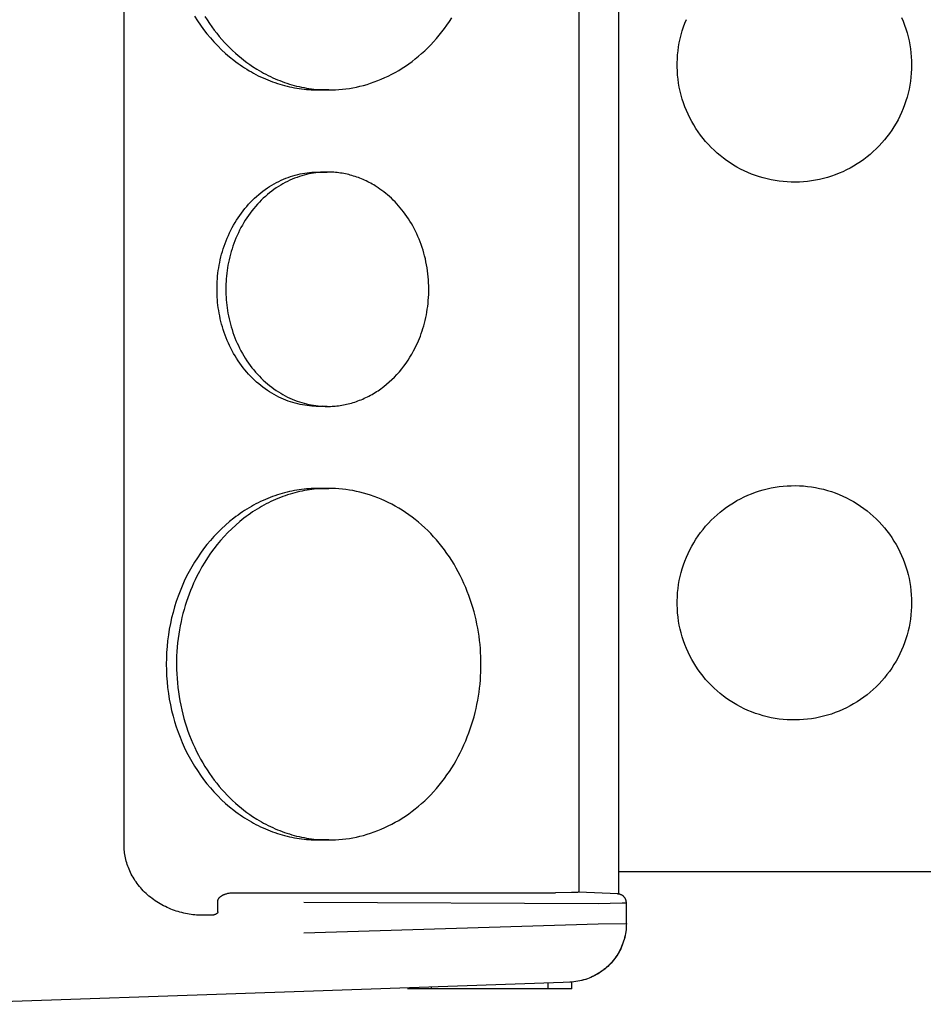
# Model space of a CAD drawing. Units: millimetres. Extents: x -1348 to 2293, y 2804 to 7915.
# Drawn here: x 1542 to 1619, y 5621 to 5705 of the extents above; entities that cross this region are included whole.
import ezdxf

# ---------------------------------------------------------------- set-up
doc = ezdxf.new("R2010")
doc.units = ezdxf.units.MM
doc.header["$LTSCALE"] = 100
doc.layers.add('Make2D$Visible$Curves$0', color=7, linetype='Continuous', true_color=0xe6e6e6)

msp = doc.modelspace()

# ---------------------------------------------------------------- linework, layer by layer
at = {"layer": 'Make2D$Visible$Curves$0', "color": 254, "true_color": 0xd6d6d6}
for points in [[(1590.015, 5733.9), (1590.015, 5630.987)], [(1551.214, 5635.014), (1551.214, 5729.874)], [(1557.212, 5705.747), (1557.459, 5705.359), (1557.719, 5704.978), (1557.99, 5704.605), (1558.274, 5704.241), (1558.569, 5703.885), (1558.876, 5703.54), (1559.193, 5703.205), (1559.521, 5702.881), (1559.859, 5702.57), (1560.206, 5702.27), (1560.563, 5701.984), (1560.745, 5701.846), (1560.928, 5701.712), (1561.114, 5701.581), (1561.301, 5701.453), (1561.491, 5701.329), (1561.682, 5701.209), (1561.874, 5701.093), (1562.069, 5700.98), (1562.264, 5700.872), (1562.462, 5700.767), (1562.66, 5700.666), (1562.86, 5700.569), (1563.061, 5700.476), (1563.263, 5700.387), (1563.466, 5700.302), (1563.669, 5700.221), (1563.874, 5700.144), (1564.079, 5700.071), (1564.285, 5700.002), (1564.492, 5699.937), (1564.698, 5699.876), (1564.906, 5699.82), (1565.113, 5699.767), (1565.321, 5699.718), (1565.529, 5699.674), (1565.736, 5699.633), (1565.944, 5699.597), (1566.152, 5699.564), (1566.359, 5699.536), (1566.566, 5699.511), (1566.772, 5699.49), (1566.979, 5699.473), (1567.184, 5699.46), (1567.389, 5699.451), (1567.593, 5699.445), (1567.796, 5699.444)], [(1558.101, 5705.724), (1558.293, 5705.421), (1558.49, 5705.126), (1558.693, 5704.838), (1558.901, 5704.557), (1559.114, 5704.284), (1559.331, 5704.018), (1559.552, 5703.761), (1559.777, 5703.511), (1560.005, 5703.269), (1560.237, 5703.035), (1560.472, 5702.809), (1560.709, 5702.591), (1560.949, 5702.381), (1561.191, 5702.18), (1561.435, 5701.986), (1561.68, 5701.8), (1561.927, 5701.623), (1562.175, 5701.453)], [(1568.671, 5699.444), (1568.959, 5699.447), (1569.25, 5699.458), (1569.543, 5699.477), (1569.838, 5699.504), (1570.135, 5699.539), (1570.433, 5699.582), (1570.733, 5699.634), (1571.034, 5699.694), (1571.336, 5699.763), (1571.639, 5699.84), (1571.942, 5699.927), (1572.245, 5700.023), (1572.548, 5700.127), (1572.85, 5700.241), (1573.152, 5700.364), (1573.452, 5700.497), (1573.751, 5700.638), (1574.049, 5700.789), (1574.344, 5700.95), (1574.637, 5701.119), (1574.927, 5701.298), (1575.215, 5701.486), (1575.499, 5701.683), (1575.779, 5701.889), (1576.056, 5702.103), (1576.328, 5702.326), (1576.596, 5702.558), (1576.858, 5702.798), (1577.116, 5703.046), (1577.369, 5703.302), (1577.615, 5703.566), (1577.856, 5703.837), (1578.091, 5704.115), (1578.319, 5704.4), (1578.541, 5704.691), (1578.756, 5704.989), (1578.964, 5705.293), (1579.164, 5705.602)], [(1562.175, 5701.453), (1562.543, 5701.217), (1562.73, 5701.104), (1562.919, 5700.994), (1563.11, 5700.887), (1563.303, 5700.784), (1563.497, 5700.685), (1563.693, 5700.589), (1563.89, 5700.496), (1564.089, 5700.407), (1564.289, 5700.322), (1564.491, 5700.241), (1564.693, 5700.164), (1564.897, 5700.09), (1565.102, 5700.02), (1565.308, 5699.955), (1565.515, 5699.893), (1565.723, 5699.835), (1565.932, 5699.781), (1566.141, 5699.731), (1566.351, 5699.685), (1566.561, 5699.643), (1566.771, 5699.605), (1566.982, 5699.571), (1567.193, 5699.541), (1567.405, 5699.515), (1567.616, 5699.493), (1567.827, 5699.475), (1568.039, 5699.461), (1568.25, 5699.451), (1568.46, 5699.445), (1568.671, 5699.444)], [(1567.796, 5699.444), (1568.015, 5699.446), (1568.234, 5699.452)], [(1568.671, 5699.444), (1567.796, 5699.444)], [(1559.136, 5682.444), (1559.138, 5682.665), (1559.145, 5682.889), (1559.156, 5683.115), (1559.171, 5683.342), (1559.191, 5683.571), (1559.216, 5683.8), (1559.246, 5684.031), (1559.281, 5684.263), (1559.321, 5684.496), (1559.365, 5684.729), (1559.415, 5684.962), (1559.471, 5685.195), (1559.531, 5685.428), (1559.597, 5685.661), (1559.668, 5685.893), (1559.744, 5686.124), (1559.826, 5686.355), (1559.913, 5686.584), (1560.006, 5686.811), (1560.104, 5687.036), (1560.207, 5687.26), (1560.315, 5687.481), (1560.429, 5687.7), (1560.548, 5687.916), (1560.672, 5688.128), (1560.801, 5688.338), (1560.934, 5688.544), (1561.073, 5688.746), (1561.216, 5688.945), (1561.364, 5689.139), (1561.516, 5689.329), (1561.673, 5689.515), (1561.833, 5689.695), (1561.998, 5689.871), (1562.166, 5690.042), (1562.338, 5690.207), (1562.513, 5690.367), (1562.692, 5690.522), (1562.873, 5690.67), (1563.057, 5690.813), (1563.244, 5690.951), (1563.434, 5691.082), (1563.625, 5691.207), (1563.819, 5691.326), (1564.014, 5691.439), (1564.211, 5691.546), (1564.409, 5691.647), (1564.609, 5691.741), (1564.809, 5691.83), (1565.01, 5691.912), (1565.212, 5691.988), (1565.414, 5692.058), (1565.616, 5692.121), (1565.818, 5692.179), (1566.019, 5692.231), (1566.221, 5692.277), (1566.421, 5692.317), (1566.621, 5692.351), (1566.82, 5692.38), (1567.018, 5692.403), (1567.215, 5692.421), (1567.41, 5692.434), (1567.604, 5692.441), (1567.796, 5692.444)], [(1568.547, 5692.444), (1568.355, 5692.441), (1568.161, 5692.434), (1567.965, 5692.421), (1567.769, 5692.403), (1567.571, 5692.38), (1567.372, 5692.351), (1567.172, 5692.317), (1566.971, 5692.277), (1566.77, 5692.231), (1566.568, 5692.179), (1566.366, 5692.121), (1566.164, 5692.058), (1565.962, 5691.988), (1565.76, 5691.912), (1565.559, 5691.83), (1565.359, 5691.741), (1565.16, 5691.647), (1564.961, 5691.546), (1564.765, 5691.439), (1564.569, 5691.326), (1564.376, 5691.207), (1564.184, 5691.082), (1563.995, 5690.951), (1563.808, 5690.813), (1563.624, 5690.67), (1563.442, 5690.522), (1563.264, 5690.367), (1563.088, 5690.207), (1562.916, 5690.042), (1562.748, 5689.871), (1562.584, 5689.695), (1562.423, 5689.515), (1562.267, 5689.329), (1562.114, 5689.139), (1561.967, 5688.945), (1561.823, 5688.746), (1561.685, 5688.544), (1561.551, 5688.338), (1561.422, 5688.128), (1561.298, 5687.916), (1561.179, 5687.7), (1561.066, 5687.481), (1560.957, 5687.26), (1560.854, 5687.036), (1560.756, 5686.811), (1560.664, 5686.584), (1560.576, 5686.355), (1560.495, 5686.124), (1560.418, 5685.893), (1560.347, 5685.661), (1560.281, 5685.428), (1560.221, 5685.195), (1560.166, 5684.962), (1560.116, 5684.729), (1560.071, 5684.496), (1560.031, 5684.263), (1559.996, 5684.031), (1559.967, 5683.8), (1559.942, 5683.571), (1559.922, 5683.342), (1559.906, 5683.115), (1559.895, 5682.889), (1559.889, 5682.665), (1559.887, 5682.444)], [(1567.796, 5692.444), (1568.547, 5692.444)], [(1567.796, 5692.444), (1567.984, 5692.441), (1568.172, 5692.434)], [(1572.877, 5691.104), (1572.632, 5691.261), (1572.507, 5691.337), (1572.381, 5691.41), (1572.254, 5691.481), (1572.125, 5691.55), (1571.996, 5691.616), (1571.865, 5691.68), (1571.734, 5691.742), (1571.601, 5691.801), (1571.468, 5691.858), (1571.333, 5691.912), (1571.198, 5691.963), (1571.062, 5692.012), (1570.926, 5692.059), (1570.788, 5692.103), (1570.65, 5692.144), (1570.512, 5692.183), (1570.373, 5692.219), (1570.233, 5692.252), (1570.094, 5692.283), (1569.953, 5692.311), (1569.813, 5692.336), (1569.672, 5692.359), (1569.532, 5692.379), (1569.391, 5692.396), (1569.25, 5692.411), (1569.109, 5692.422), (1568.968, 5692.432), (1568.828, 5692.438), (1568.687, 5692.442), (1568.547, 5692.444)], [(1576.047, 5677.444), (1576.141, 5677.637), (1576.232, 5677.835), (1576.321, 5678.036), (1576.406, 5678.242), (1576.487, 5678.451), (1576.565, 5678.665), (1576.639, 5678.882), (1576.71, 5679.103), (1576.776, 5679.327), (1576.838, 5679.555), (1576.896, 5679.786), (1576.949, 5680.019), (1576.997, 5680.256), (1577.041, 5680.496), (1577.08, 5680.738), (1577.114, 5680.982), (1577.143, 5681.229), (1577.167, 5681.478), (1577.185, 5681.728), (1577.198, 5681.98), (1577.205, 5682.233), (1577.207, 5682.487), (1577.203, 5682.742), (1577.194, 5682.998), (1577.179, 5683.253), (1577.158, 5683.509), (1577.131, 5683.765), (1577.099, 5684.02), (1577.061, 5684.275), (1577.017, 5684.528), (1576.967, 5684.781), (1576.912, 5685.032), (1576.851, 5685.281), (1576.785, 5685.528), (1576.713, 5685.773), (1576.636, 5686.015), (1576.553, 5686.255), (1576.466, 5686.492), (1576.373, 5686.726), (1576.275, 5686.956), (1576.173, 5687.183), (1576.066, 5687.406), (1575.954, 5687.625), (1575.838, 5687.84), (1575.718, 5688.05), (1575.594, 5688.257), (1575.465, 5688.458), (1575.334, 5688.655), (1575.198, 5688.847), (1575.06, 5689.035), (1574.918, 5689.217), (1574.774, 5689.394), (1574.626, 5689.566), (1574.476, 5689.732), (1574.324, 5689.893), (1574.169, 5690.049), (1574.013, 5690.2), (1573.855, 5690.345), (1573.695, 5690.485), (1573.533, 5690.619), (1573.371, 5690.749), (1573.207, 5690.872), (1573.042, 5690.991), (1572.877, 5691.104)], [(1567.796, 5672.444), (1567.604, 5672.446), (1567.41, 5672.453), (1567.215, 5672.466), (1567.018, 5672.484), (1566.82, 5672.507), (1566.621, 5672.536), (1566.421, 5672.57), (1566.221, 5672.61), (1566.019, 5672.656), (1565.818, 5672.708), (1565.616, 5672.766), (1565.414, 5672.83), (1565.212, 5672.899), (1565.01, 5672.975), (1564.809, 5673.057), (1564.609, 5673.146), (1564.409, 5673.24), (1564.211, 5673.341), (1564.014, 5673.448), (1563.819, 5673.561), (1563.625, 5673.68), (1563.434, 5673.805), (1563.244, 5673.936), (1563.057, 5674.074), (1562.873, 5674.217), (1562.692, 5674.365), (1562.513, 5674.52), (1562.338, 5674.68), (1562.166, 5674.845), (1561.998, 5675.016), (1561.833, 5675.192), (1561.673, 5675.372), (1561.516, 5675.558), (1561.364, 5675.748), (1561.216, 5675.942), (1561.073, 5676.141), (1560.934, 5676.343), (1560.801, 5676.549), (1560.672, 5676.759), (1560.548, 5676.971), (1560.429, 5677.187), (1560.315, 5677.406), (1560.207, 5677.627), (1560.104, 5677.851), (1560.006, 5678.076), (1559.913, 5678.303), (1559.826, 5678.532), (1559.744, 5678.763), (1559.668, 5678.994), (1559.597, 5679.226), (1559.531, 5679.459), (1559.471, 5679.692), (1559.415, 5679.925), (1559.365, 5680.158), (1559.321, 5680.391), (1559.281, 5680.624), (1559.246, 5680.856), (1559.216, 5681.087), (1559.191, 5681.316), (1559.171, 5681.545), (1559.156, 5681.772), (1559.145, 5681.998), (1559.138, 5682.222), (1559.136, 5682.444)], [(1559.887, 5682.444), (1559.889, 5682.222), (1559.895, 5681.998), (1559.906, 5681.772), (1559.922, 5681.545), (1559.942, 5681.316), (1559.967, 5681.087), (1559.996, 5680.856), (1560.031, 5680.624), (1560.071, 5680.391), (1560.116, 5680.158), (1560.166, 5679.925), (1560.221, 5679.692), (1560.281, 5679.459), (1560.347, 5679.226), (1560.418, 5678.994), (1560.495, 5678.763), (1560.576, 5678.532), (1560.664, 5678.303), (1560.756, 5678.076), (1560.854, 5677.851), (1560.957, 5677.627), (1561.066, 5677.406), (1561.179, 5677.187), (1561.298, 5676.971), (1561.422, 5676.759), (1561.551, 5676.549), (1561.685, 5676.343), (1561.823, 5676.141), (1561.967, 5675.942), (1562.114, 5675.748), (1562.267, 5675.558), (1562.423, 5675.372), (1562.584, 5675.192), (1562.748, 5675.016), (1562.916, 5674.845), (1563.088, 5674.68), (1563.264, 5674.52), (1563.442, 5674.365), (1563.624, 5674.217), (1563.808, 5674.074), (1563.995, 5673.936), (1564.184, 5673.805), (1564.376, 5673.68), (1564.569, 5673.561), (1564.765, 5673.448), (1564.961, 5673.341), (1565.16, 5673.24), (1565.359, 5673.146), (1565.559, 5673.057), (1565.76, 5672.975), (1565.962, 5672.899), (1566.164, 5672.83), (1566.366, 5672.766), (1566.568, 5672.708), (1566.77, 5672.656), (1566.971, 5672.61), (1567.172, 5672.57), (1567.372, 5672.536), (1567.571, 5672.507), (1567.769, 5672.484), (1567.965, 5672.466), (1568.161, 5672.453), (1568.355, 5672.446), (1568.547, 5672.444)], [(1568.547, 5672.444), (1568.682, 5672.445), (1568.819, 5672.448), (1568.955, 5672.455), (1569.092, 5672.463), (1569.23, 5672.475), (1569.367, 5672.488), (1569.505, 5672.505), (1569.643, 5672.524), (1569.782, 5672.546), (1569.92, 5672.57), (1570.059, 5672.597), (1570.197, 5672.627), (1570.336, 5672.659), (1570.474, 5672.694), (1570.612, 5672.732), (1570.75, 5672.773), (1570.888, 5672.816), (1571.025, 5672.862), (1571.162, 5672.91), (1571.298, 5672.962), (1571.434, 5673.016), (1571.569, 5673.072), (1571.704, 5673.132), (1571.838, 5673.194), (1571.971, 5673.258), (1572.103, 5673.326), (1572.235, 5673.396), (1572.365, 5673.468), (1572.495, 5673.543), (1572.623, 5673.621), (1572.751, 5673.701), (1572.877, 5673.783), (1573.002, 5673.868), (1573.126, 5673.956), (1573.248, 5674.045), (1573.369, 5674.137), (1573.607, 5674.328), (1573.839, 5674.528), (1574.064, 5674.735), (1574.283, 5674.951), (1574.494, 5675.174), (1574.698, 5675.405), (1574.895, 5675.642), (1575.084, 5675.885), (1575.265, 5676.133), (1575.438, 5676.387), (1575.603, 5676.646), (1575.759, 5676.908), (1575.907, 5677.174), (1576.047, 5677.444)], [(1568.172, 5672.453), (1567.984, 5672.446), (1567.796, 5672.444)], [(1568.547, 5672.444), (1567.796, 5672.444)], [(1567.796, 5665.444), (1567.593, 5665.442), (1567.389, 5665.436), (1567.184, 5665.427), (1566.979, 5665.414), (1566.772, 5665.397), (1566.566, 5665.376), (1566.359, 5665.351), (1566.152, 5665.323), (1565.944, 5665.29), (1565.736, 5665.254), (1565.529, 5665.213), (1565.321, 5665.169), (1565.113, 5665.12), (1564.906, 5665.067), (1564.698, 5665.011), (1564.492, 5664.95), (1564.285, 5664.885), (1564.079, 5664.816), (1563.874, 5664.743), (1563.669, 5664.666), (1563.466, 5664.585), (1563.263, 5664.5), (1563.061, 5664.411), (1562.86, 5664.318), (1562.66, 5664.221), (1562.462, 5664.12), (1562.264, 5664.015), (1562.069, 5663.907), (1561.874, 5663.794), (1561.682, 5663.678), (1561.491, 5663.558), (1561.301, 5663.434), (1561.114, 5663.306), (1560.928, 5663.175), (1560.745, 5663.041), (1560.563, 5662.903), (1560.206, 5662.617), (1559.859, 5662.318), (1559.521, 5662.006), (1559.193, 5661.682), (1558.876, 5661.347), (1558.569, 5661.002), (1558.274, 5660.646), (1557.99, 5660.282), (1557.719, 5659.909), (1557.459, 5659.528), (1557.212, 5659.14), (1556.978, 5658.747), (1556.756, 5658.347), (1556.546, 5657.944)], [(1568.671, 5665.444), (1568.467, 5665.442), (1568.263, 5665.436), (1568.058, 5665.427), (1567.853, 5665.414), (1567.647, 5665.397), (1567.44, 5665.376), (1567.233, 5665.351), (1567.026, 5665.323), (1566.818, 5665.29), (1566.611, 5665.254), (1566.403, 5665.213), (1566.195, 5665.169), (1565.987, 5665.12), (1565.78, 5665.067), (1565.573, 5665.011), (1565.366, 5664.95), (1565.159, 5664.885), (1564.953, 5664.816), (1564.748, 5664.743), (1564.544, 5664.666), (1564.34, 5664.585), (1564.137, 5664.5), (1563.935, 5664.411), (1563.734, 5664.318), (1563.534, 5664.221), (1563.336, 5664.12), (1563.139, 5664.015), (1562.943, 5663.907), (1562.748, 5663.794), (1562.556, 5663.678), (1562.365, 5663.558), (1562.175, 5663.434), (1561.988, 5663.306), (1561.802, 5663.175), (1561.619, 5663.041), (1561.437, 5662.903), (1561.081, 5662.617), (1560.733, 5662.318), (1560.395, 5662.006), (1560.067, 5661.682), (1559.75, 5661.347), (1559.443, 5661.002), (1559.148, 5660.646), (1558.865, 5660.282), (1558.593, 5659.909), (1558.334, 5659.528), (1558.086, 5659.14), (1557.852, 5658.747), (1557.63, 5658.347), (1557.421, 5657.944)], [(1567.796, 5665.444), (1568.671, 5665.444)], [(1568.234, 5665.435), (1568.015, 5665.441), (1567.796, 5665.444)], [(1581.661, 5650.444), (1581.658, 5650.776), (1581.648, 5651.112), (1581.632, 5651.451), (1581.608, 5651.791), (1581.578, 5652.134), (1581.541, 5652.479), (1581.496, 5652.825), (1581.444, 5653.173), (1581.385, 5653.522), (1581.317, 5653.871), (1581.242, 5654.221), (1581.16, 5654.571), (1581.069, 5654.921), (1580.97, 5655.27), (1580.864, 5655.618), (1580.749, 5655.965), (1580.626, 5656.31), (1580.495, 5656.654), (1580.357, 5656.995), (1580.21, 5657.333), (1580.055, 5657.668), (1579.892, 5658), (1579.722, 5658.328), (1579.544, 5658.652), (1579.358, 5658.971), (1579.164, 5659.285), (1578.964, 5659.594), (1578.756, 5659.898), (1578.541, 5660.196), (1578.319, 5660.487), (1578.091, 5660.772), (1577.856, 5661.05), (1577.615, 5661.321), (1577.369, 5661.585), (1577.116, 5661.841), (1576.858, 5662.089), (1576.596, 5662.329), (1576.328, 5662.561), (1576.056, 5662.784), (1575.779, 5662.998), (1575.499, 5663.204), (1575.215, 5663.401), (1574.927, 5663.589), (1574.637, 5663.768), (1574.344, 5663.937), (1574.049, 5664.098), (1573.751, 5664.249), (1573.452, 5664.39), (1573.152, 5664.523), (1572.85, 5664.646), (1572.548, 5664.76), (1572.245, 5664.864), (1571.942, 5664.96), (1571.639, 5665.047), (1571.336, 5665.124), (1571.034, 5665.193), (1570.733, 5665.253), (1570.433, 5665.305), (1570.135, 5665.348), (1569.838, 5665.383), (1569.543, 5665.41), (1569.25, 5665.429), (1568.959, 5665.44), (1568.671, 5665.444)], [(1556.546, 5657.944), (1556.348, 5657.532), (1556.16, 5657.111), (1555.982, 5656.679), (1555.815, 5656.238), (1555.659, 5655.789), (1555.515, 5655.331), (1555.383, 5654.865), (1555.264, 5654.392), (1555.158, 5653.913), (1555.066, 5653.428), (1554.987, 5652.938), (1554.922, 5652.444), (1554.871, 5651.947), (1554.835, 5651.447), (1554.813, 5650.946), (1554.806, 5650.444), (1554.813, 5649.941), (1554.835, 5649.44), (1554.871, 5648.94), (1554.922, 5648.443), (1554.987, 5647.949), (1555.066, 5647.459), (1555.158, 5646.974), (1555.264, 5646.495), (1555.383, 5646.022), (1555.515, 5645.557), (1555.659, 5645.098), (1555.815, 5644.649), (1555.982, 5644.208), (1556.16, 5643.776), (1556.348, 5643.355), (1556.546, 5642.944)], [(1557.421, 5657.944), (1557.279, 5657.653), (1557.142, 5657.357), (1557.01, 5657.054), (1556.883, 5656.746), (1556.76, 5656.432), (1556.643, 5656.111), (1556.532, 5655.786), (1556.427, 5655.455), (1556.327, 5655.118), (1556.234, 5654.777), (1556.148, 5654.43), (1556.068, 5654.08), (1555.995, 5653.724), (1555.929, 5653.365), (1555.871, 5653.002), (1555.82, 5652.635), (1555.776, 5652.265), (1555.741, 5651.892), (1555.714, 5651.517), (1555.694, 5651.139), (1555.683, 5650.76), (1555.68, 5650.378), (1555.686, 5649.996), (1555.7, 5649.613), (1555.723, 5649.229), (1555.754, 5648.845), (1555.794, 5648.461), (1555.843, 5648.078), (1555.9, 5647.697), (1555.966, 5647.316), (1556.04, 5646.938), (1556.123, 5646.561), (1556.214, 5646.187), (1556.314, 5645.817), (1556.421, 5645.449), (1556.537, 5645.086), (1556.661, 5644.726), (1556.792, 5644.371), (1556.932, 5644.02), (1557.078, 5643.675), (1557.232, 5643.335), (1557.392, 5643), (1557.56, 5642.671), (1557.734, 5642.349), (1557.914, 5642.033), (1558.101, 5641.724), (1558.293, 5641.421), (1558.49, 5641.126), (1558.693, 5640.838), (1558.901, 5640.557), (1559.114, 5640.284), (1559.331, 5640.018), (1559.552, 5639.761), (1559.777, 5639.511), (1560.005, 5639.269), (1560.237, 5639.035), (1560.472, 5638.809), (1560.709, 5638.591), (1560.949, 5638.381), (1561.191, 5638.18), (1561.435, 5637.986), (1561.68, 5637.8), (1561.927, 5637.623), (1562.175, 5637.453)], [(1568.671, 5635.444), (1568.959, 5635.447), (1569.25, 5635.458), (1569.543, 5635.477), (1569.838, 5635.504), (1570.135, 5635.539), (1570.433, 5635.582), (1570.733, 5635.634), (1571.034, 5635.694), (1571.336, 5635.763), (1571.639, 5635.84), (1571.942, 5635.927), (1572.245, 5636.023), (1572.548, 5636.127), (1572.85, 5636.241), (1573.152, 5636.364), (1573.452, 5636.497), (1573.751, 5636.638), (1574.049, 5636.789), (1574.344, 5636.95), (1574.637, 5637.119), (1574.927, 5637.298), (1575.215, 5637.486), (1575.499, 5637.683), (1575.779, 5637.889), (1576.056, 5638.103), (1576.328, 5638.326), (1576.596, 5638.558), (1576.858, 5638.798), (1577.116, 5639.046), (1577.369, 5639.302), (1577.615, 5639.566), (1577.856, 5639.837), (1578.091, 5640.115), (1578.319, 5640.4), (1578.541, 5640.691), (1578.756, 5640.989), (1578.964, 5641.293), (1579.164, 5641.602), (1579.358, 5641.916), (1579.544, 5642.235), (1579.722, 5642.559), (1579.892, 5642.887), (1580.055, 5643.219), (1580.21, 5643.554), (1580.357, 5643.892), (1580.495, 5644.233), (1580.626, 5644.577), (1580.749, 5644.922), (1580.864, 5645.269), (1580.97, 5645.617), (1581.069, 5645.966), (1581.16, 5646.316), (1581.242, 5646.666), (1581.317, 5647.016), (1581.385, 5647.365), (1581.444, 5647.714), (1581.496, 5648.062), (1581.541, 5648.408), (1581.578, 5648.753), (1581.608, 5649.096), (1581.632, 5649.436), (1581.648, 5649.775), (1581.658, 5650.111), (1581.661, 5650.444)], [(1556.546, 5642.944), (1556.756, 5642.54), (1556.978, 5642.14), (1557.212, 5641.747), (1557.459, 5641.359), (1557.719, 5640.978), (1557.99, 5640.605), (1558.274, 5640.241), (1558.569, 5639.885), (1558.876, 5639.54), (1559.193, 5639.205), (1559.521, 5638.881), (1559.859, 5638.57), (1560.206, 5638.27), (1560.563, 5637.984), (1560.745, 5637.846), (1560.928, 5637.712), (1561.114, 5637.581), (1561.301, 5637.453), (1561.491, 5637.329), (1561.682, 5637.209), (1561.874, 5637.093), (1562.069, 5636.98), (1562.264, 5636.872), (1562.462, 5636.767), (1562.66, 5636.666), (1562.86, 5636.569), (1563.061, 5636.476), (1563.263, 5636.387), (1563.466, 5636.302), (1563.669, 5636.221), (1563.874, 5636.144), (1564.079, 5636.071), (1564.285, 5636.002), (1564.492, 5635.937), (1564.698, 5635.876), (1564.906, 5635.82), (1565.113, 5635.767), (1565.321, 5635.718), (1565.529, 5635.674), (1565.736, 5635.633), (1565.944, 5635.597), (1566.152, 5635.564), (1566.359, 5635.536), (1566.566, 5635.511), (1566.772, 5635.49), (1566.979, 5635.473), (1567.184, 5635.46), (1567.389, 5635.451), (1567.593, 5635.445), (1567.796, 5635.444)], [(1562.175, 5637.453), (1562.543, 5637.217), (1562.73, 5637.104), (1562.919, 5636.994), (1563.11, 5636.887), (1563.303, 5636.784), (1563.497, 5636.685), (1563.693, 5636.589), (1563.89, 5636.496), (1564.089, 5636.407), (1564.289, 5636.322), (1564.491, 5636.241), (1564.693, 5636.164), (1564.897, 5636.09), (1565.102, 5636.02), (1565.308, 5635.955), (1565.515, 5635.893), (1565.723, 5635.835), (1565.932, 5635.781), (1566.141, 5635.731), (1566.351, 5635.685), (1566.561, 5635.643), (1566.771, 5635.605), (1566.982, 5635.571), (1567.193, 5635.541), (1567.405, 5635.515), (1567.616, 5635.493), (1567.827, 5635.475), (1568.039, 5635.461), (1568.25, 5635.451), (1568.46, 5635.445), (1568.671, 5635.444)], [(1567.796, 5635.444), (1568.015, 5635.446), (1568.234, 5635.452)], [(1568.671, 5635.444), (1567.796, 5635.444)], [(1558.005, 5629.014), (1557.855, 5629.015), (1557.703, 5629.019), (1557.549, 5629.027), (1557.395, 5629.038), (1557.24, 5629.052), (1557.084, 5629.069), (1556.927, 5629.09), (1556.77, 5629.114), (1556.612, 5629.141), (1556.454, 5629.172), (1556.295, 5629.207), (1556.137, 5629.245), (1555.978, 5629.287), (1555.82, 5629.333), (1555.663, 5629.382), (1555.506, 5629.435), (1555.349, 5629.491), (1555.194, 5629.552), (1555.039, 5629.616), (1554.886, 5629.684), (1554.734, 5629.755), (1554.584, 5629.83), (1554.436, 5629.909), (1554.289, 5629.992), (1554.145, 5630.077), (1554.002, 5630.167), (1553.862, 5630.259), (1553.725, 5630.355), (1553.59, 5630.455), (1553.458, 5630.557), (1553.329, 5630.662), (1553.203, 5630.771), (1553.081, 5630.882), (1552.961, 5630.996), (1552.845, 5631.113), (1552.733, 5631.232), (1552.624, 5631.353), (1552.519, 5631.477), (1552.418, 5631.603), (1552.321, 5631.73), (1552.228, 5631.86), (1552.139, 5631.991), (1552.054, 5632.124), (1551.973, 5632.258), (1551.896, 5632.393), (1551.824, 5632.529), (1551.755, 5632.667), (1551.691, 5632.805), (1551.631, 5632.944), (1551.575, 5633.083), (1551.524, 5633.223), (1551.476, 5633.363), (1551.433, 5633.503), (1551.394, 5633.642), (1551.359, 5633.782), (1551.328, 5633.922), (1551.3, 5634.061), (1551.277, 5634.199), (1551.257, 5634.337), (1551.242, 5634.474), (1551.229, 5634.611), (1551.221, 5634.746), (1551.216, 5634.88), (1551.214, 5635.014)], [(1559.21, 5630.216), (1559.21, 5630.224), (1559.211, 5630.232), (1559.211, 5630.24), (1559.212, 5630.248), (1559.213, 5630.256), (1559.214, 5630.265), (1559.215, 5630.273), (1559.216, 5630.281), (1559.218, 5630.29), (1559.22, 5630.298), (1559.222, 5630.306), (1559.224, 5630.315), (1559.226, 5630.323), (1559.228, 5630.332), (1559.231, 5630.34), (1559.234, 5630.349), (1559.237, 5630.357), (1559.24, 5630.366), (1559.244, 5630.374), (1559.247, 5630.383), (1559.251, 5630.391), (1559.255, 5630.4), (1559.259, 5630.408), (1559.264, 5630.417), (1559.268, 5630.425), (1559.273, 5630.434), (1559.278, 5630.442), (1559.283, 5630.451), (1559.289, 5630.459), (1559.295, 5630.467), (1559.306, 5630.484), (1559.319, 5630.501), (1559.333, 5630.518), (1559.347, 5630.534), (1559.362, 5630.551), (1559.378, 5630.567), (1559.395, 5630.583), (1559.413, 5630.599), (1559.431, 5630.614), (1559.45, 5630.63), (1559.47, 5630.645), (1559.491, 5630.66), (1559.512, 5630.675), (1559.534, 5630.689), (1559.557, 5630.703), (1559.581, 5630.717), (1559.605, 5630.73), (1559.63, 5630.743), (1559.655, 5630.756), (1559.681, 5630.769), (1559.708, 5630.781), (1559.735, 5630.792), (1559.763, 5630.803), (1559.791, 5630.814), (1559.819, 5630.825), (1559.878, 5630.844), (1559.938, 5630.862), (1559.999, 5630.878), (1560.061, 5630.892), (1560.124, 5630.905), (1560.187, 5630.915), (1560.25, 5630.924), (1560.313, 5630.931), (1560.376, 5630.937), (1560.439, 5630.941), (1560.501, 5630.943), (1560.562, 5630.944)], [(1560.562, 5630.944), (1588.015, 5630.944)], [(1590.009, 5630.991), (1590.009, 5630.991), (1590.008, 5630.991), (1590.007, 5630.99), (1590.006, 5630.99), (1590.003, 5630.989), (1590.001, 5630.989), (1589.998, 5630.988), (1589.995, 5630.987), (1589.988, 5630.986), (1589.98, 5630.984), (1589.971, 5630.983), (1589.95, 5630.981), (1589.895, 5630.975), (1589.824, 5630.971), (1589.635, 5630.962), (1589.388, 5630.955), (1588.015, 5630.944)], [(1593.323, 5630.841), (1590.009, 5630.991)], [(1590.014, 5630.99), (1590.014, 5630.987)], [(1593.323, 5630.831), (1593.323, 5630.841)], [(1594.063, 5630.081), (1594.063, 5630.107), (1594.062, 5630.133), (1594.059, 5630.159), (1594.056, 5630.184), (1594.052, 5630.21), (1594.047, 5630.235), (1594.041, 5630.261), (1594.035, 5630.286), (1594.027, 5630.311), (1594.019, 5630.335), (1594.01, 5630.36), (1594, 5630.383), (1593.989, 5630.407), (1593.977, 5630.43), (1593.964, 5630.453), (1593.951, 5630.475), (1593.937, 5630.497), (1593.922, 5630.518), (1593.907, 5630.539), (1593.891, 5630.56), (1593.874, 5630.579), (1593.856, 5630.598), (1593.838, 5630.617), (1593.819, 5630.635), (1593.8, 5630.652), (1593.78, 5630.668), (1593.759, 5630.684), (1593.738, 5630.699), (1593.716, 5630.713), (1593.694, 5630.727), (1593.671, 5630.74), (1593.648, 5630.752), (1593.625, 5630.763), (1593.601, 5630.773), (1593.577, 5630.783), (1593.553, 5630.792), (1593.528, 5630.799), (1593.503, 5630.806), (1593.478, 5630.812), (1593.452, 5630.818), (1593.427, 5630.822), (1593.401, 5630.826), (1593.375, 5630.828), (1593.349, 5630.83), (1593.323, 5630.831)], [(1559.21, 5630.211), (1559.21, 5630.216)], [(1559.21, 5629.314), (1559.21, 5630.211)], [(1591.671, 5630.008), (1566.556, 5630.12)], [(1594.063, 5630.081), (1594.063, 5630.081), (1594.063, 5630.081), (1594.063, 5630.081), (1594.063, 5630.08), (1594.063, 5630.08), (1594.063, 5630.08), (1594.063, 5630.08), (1594.063, 5630.08), (1594.063, 5630.08), (1594.063, 5630.08), (1594.063, 5630.08), (1594.063, 5630.08), (1594.063, 5630.079), (1594.063, 5630.079), (1594.063, 5630.079), (1594.063, 5630.079), (1594.063, 5630.079), (1594.063, 5630.079), (1594.063, 5630.079), (1594.062, 5630.079), (1594.062, 5630.079), (1594.062, 5630.078), (1594.062, 5630.078), (1594.062, 5630.078), (1594.062, 5630.078), (1594.062, 5630.078), (1594.062, 5630.078), (1594.061, 5630.078), (1594.061, 5630.078), (1594.061, 5630.077), (1594.061, 5630.077), (1594.06, 5630.077), (1594.06, 5630.077), (1594.06, 5630.076), (1594.059, 5630.076), (1594.059, 5630.076), (1594.058, 5630.076), (1594.058, 5630.076), (1594.057, 5630.075), (1594.056, 5630.075), (1594.055, 5630.074), (1594.053, 5630.074), (1594.052, 5630.073), (1594.051, 5630.073), (1594.048, 5630.072), (1594.045, 5630.071), (1594.041, 5630.07), (1594.033, 5630.069), (1594.024, 5630.067), (1594.013, 5630.065), (1594.001, 5630.064), (1593.974, 5630.06), (1593.905, 5630.054), (1593.709, 5630.043), (1592.681, 5630.017), (1591.671, 5630.008)], [(1594.063, 5628.31), (1594.063, 5630.081)], [(1558.138, 5629.014), (1558.005, 5629.014)], [(1558.572, 5629.014), (1558.138, 5629.014)], [(1559.21, 5629.314), (1559.21, 5629.31), (1559.21, 5629.307), (1559.21, 5629.304), (1559.21, 5629.3), (1559.209, 5629.297), (1559.209, 5629.293), (1559.208, 5629.29), (1559.208, 5629.287), (1559.207, 5629.283), (1559.206, 5629.28), (1559.205, 5629.276), (1559.204, 5629.273), (1559.203, 5629.269), (1559.202, 5629.266), (1559.201, 5629.262), (1559.199, 5629.259), (1559.198, 5629.255), (1559.197, 5629.252), (1559.195, 5629.248), (1559.193, 5629.245), (1559.191, 5629.241), (1559.19, 5629.238), (1559.188, 5629.234), (1559.185, 5629.231), (1559.183, 5629.227), (1559.181, 5629.224), (1559.179, 5629.22), (1559.176, 5629.217), (1559.174, 5629.214), (1559.171, 5629.21), (1559.168, 5629.207), (1559.165, 5629.203), (1559.162, 5629.2), (1559.159, 5629.196), (1559.153, 5629.189), (1559.146, 5629.182), (1559.139, 5629.176), (1559.131, 5629.169), (1559.123, 5629.162), (1559.115, 5629.156), (1559.106, 5629.149), (1559.097, 5629.143), (1559.087, 5629.137), (1559.078, 5629.13), (1559.067, 5629.124), (1559.057, 5629.118), (1559.046, 5629.113), (1559.035, 5629.107), (1559.023, 5629.101), (1559.011, 5629.096), (1558.999, 5629.091), (1558.987, 5629.086), (1558.974, 5629.081), (1558.948, 5629.071), (1558.921, 5629.062), (1558.893, 5629.054), (1558.865, 5629.047), (1558.836, 5629.04), (1558.807, 5629.035), (1558.777, 5629.029), (1558.747, 5629.025), (1558.717, 5629.021), (1558.688, 5629.019), (1558.658, 5629.016), (1558.629, 5629.015), (1558.6, 5629.014), (1558.572, 5629.014)], [(1566.556, 5627.518), (1591.671, 5628.291)], [(1594.063, 5628.31), (1594.06, 5628.14), (1594.052, 5627.969), (1594.037, 5627.799), (1594.017, 5627.63), (1593.991, 5627.461), (1593.959, 5627.293), (1593.921, 5627.127), (1593.878, 5626.962), (1593.829, 5626.798), (1593.775, 5626.637), (1593.715, 5626.477), (1593.65, 5626.319), (1593.579, 5626.164), (1593.503, 5626.011), (1593.422, 5625.861), (1593.336, 5625.713), (1593.245, 5625.569), (1593.149, 5625.428), (1593.048, 5625.29), (1592.943, 5625.156), (1592.833, 5625.026), (1592.719, 5624.899), (1592.6, 5624.776), (1592.478, 5624.657), (1592.351, 5624.543), (1592.221, 5624.433), (1592.086, 5624.328), (1591.949, 5624.227), (1591.808, 5624.131), (1591.663, 5624.039), (1591.516, 5623.953), (1591.366, 5623.872), (1591.213, 5623.796), (1591.058, 5623.725), (1590.9, 5623.66), (1590.741, 5623.6), (1590.579, 5623.545), (1590.415, 5623.497), (1590.25, 5623.453), (1590.084, 5623.415), (1589.916, 5623.384), (1589.748, 5623.357), (1589.578, 5623.337), (1589.408, 5623.322), (1589.238, 5623.313)], [(1591.671, 5628.291), (1594.063, 5628.31)], [(1594.035, 5627.783), (1594.014, 5627.617), (1593.987, 5627.452), (1593.956, 5627.288), (1593.919, 5627.125), (1593.876, 5626.963), (1593.828, 5626.803)], [(1593.828, 5626.803), (1593.777, 5626.647), (1593.72, 5626.493), (1593.658, 5626.34), (1593.591, 5626.19), (1593.519, 5626.042), (1593.442, 5625.897)], [(1593.439, 5625.891), (1593.356, 5625.746), (1593.269, 5625.604), (1593.176, 5625.466), (1593.079, 5625.33), (1592.978, 5625.198), (1592.872, 5625.069), (1592.762, 5624.944), (1592.648, 5624.823), (1592.53, 5624.706), (1592.408, 5624.593), (1592.282, 5624.483), (1592.153, 5624.379)], [(1592.138, 5624.368), (1592.011, 5624.271), (1591.881, 5624.178), (1591.747, 5624.09), (1591.611, 5624.005), (1591.472, 5623.926), (1591.331, 5623.851), (1591.187, 5623.78), (1591.041, 5623.714), (1590.893, 5623.653), (1590.743, 5623.597), (1590.592, 5623.546)], [(1588.686, 5623.294), (1566.556, 5622.521)], [(1577.401, 5622.9), (1577.401, 5622.733)], [(1587.401, 5622.733), (1587.401, 5623.249)], [(1589.238, 5623.313), (1588.686, 5623.294)], [(1590.592, 5623.546), (1590.427, 5623.496), (1590.26, 5623.453), (1590.092, 5623.415), (1589.923, 5623.383), (1589.753, 5623.357), (1589.582, 5623.336), (1589.41, 5623.322), (1589.238, 5623.313)], [(1589.401, 5622.733), (1589.401, 5623.321)], [(1566.556, 5622.521), (1535.034, 5621.42)], [(1577.401, 5622.733), (1575.401, 5622.733)], [(1587.401, 5622.733), (1577.401, 5622.733)], [(1589.401, 5622.733), (1587.401, 5622.733)]]:
    msp.add_lwpolyline(points, dxfattribs=at)
at = {"layer": 'Make2D$Visible$Curves$0', "color": 126, "true_color": 0x008060}
for points in [[(1593.401, 5729.533), (1593.401, 5630.826)], [(1617.546, 5705.629), (1617.68, 5705.309), (1617.804, 5704.985), (1617.917, 5704.656), (1618.018, 5704.324), (1618.107, 5703.989), (1618.185, 5703.651), (1618.25, 5703.31), (1618.304, 5702.967), (1618.347, 5702.622), (1618.377, 5702.277), (1618.395, 5701.93), (1618.401, 5701.583), (1618.395, 5701.236), (1618.377, 5700.889), (1618.347, 5700.543), (1618.304, 5700.199), (1618.25, 5699.856), (1618.185, 5699.515), (1618.107, 5699.177), (1618.018, 5698.841), (1617.917, 5698.509), (1617.804, 5698.181), (1617.68, 5697.856), (1617.546, 5697.537), (1617.4, 5697.222), (1617.243, 5696.912), (1617.075, 5696.608), (1616.898, 5696.31), (1616.709, 5696.018), (1616.511, 5695.733), (1616.303, 5695.455), (1616.086, 5695.185), (1615.859, 5694.922), (1615.624, 5694.667), (1615.379, 5694.42), (1615.126, 5694.182), (1614.865, 5693.953), (1614.597, 5693.734), (1614.321, 5693.523), (1614.037, 5693.323), (1613.747, 5693.132), (1613.451, 5692.952), (1613.148, 5692.782), (1612.84, 5692.622), (1612.526, 5692.473), (1612.208, 5692.336), (1611.884, 5692.209), (1611.557, 5692.094), (1611.226, 5691.99), (1610.891, 5691.898), (1610.553, 5691.817), (1610.213, 5691.748), (1609.871, 5691.691), (1609.527, 5691.646), (1609.181, 5691.613), (1608.835, 5691.592), (1608.488, 5691.583), (1608.14, 5691.586), (1607.794, 5691.601), (1607.448, 5691.628), (1607.103, 5691.667), (1606.759, 5691.718), (1606.418, 5691.781), (1606.079, 5691.856), (1605.743, 5691.943), (1605.41, 5692.041), (1605.08, 5692.15), (1604.755, 5692.271), (1604.434, 5692.403), (1604.118, 5692.546), (1603.807, 5692.7), (1603.501, 5692.865), (1603.202, 5693.041), (1602.908, 5693.226), (1602.622, 5693.422), (1602.342, 5693.627), (1602.069, 5693.842), (1601.805, 5694.067), (1601.548, 5694.3), (1601.299, 5694.542), (1601.059, 5694.793), (1600.828, 5695.052), (1600.606, 5695.319), (1600.393, 5695.593), (1600.19, 5695.875), (1599.997, 5696.163), (1599.814, 5696.458), (1599.641, 5696.759), (1599.479, 5697.066), (1599.327, 5697.378), (1599.187, 5697.696), (1599.058, 5698.018), (1598.94, 5698.344), (1598.833, 5698.675), (1598.738, 5699.009), (1598.654, 5699.346), (1598.582, 5699.685), (1598.522, 5700.027), (1598.474, 5700.371), (1598.438, 5700.716), (1598.414, 5701.062), (1598.402, 5701.409), (1598.402, 5701.756), (1598.414, 5702.103), (1598.438, 5702.45), (1598.474, 5702.795), (1598.522, 5703.139), (1598.582, 5703.48), (1598.654, 5703.82), (1598.738, 5704.157), (1598.833, 5704.491), (1598.94, 5704.821), (1599.058, 5705.148), (1599.187, 5705.47)], [(1633.289, 5632.733), (1593.401, 5632.733)]]:
    msp.add_lwpolyline(points, dxfattribs=at)
msp.add_lwpolyline([(1618.401, 5655.683), (1618.395, 5655.336), (1618.377, 5654.989), (1618.347, 5654.643), (1618.304, 5654.299), (1618.25, 5653.956), (1618.185, 5653.615), (1618.107, 5653.277), (1618.018, 5652.941), (1617.917, 5652.609), (1617.804, 5652.281), (1617.68, 5651.956), (1617.546, 5651.637), (1617.4, 5651.322), (1617.243, 5651.012), (1617.075, 5650.708), (1616.898, 5650.41), (1616.709, 5650.118), (1616.511, 5649.833), (1616.303, 5649.555), (1616.086, 5649.285), (1615.859, 5649.022), (1615.624, 5648.767), (1615.379, 5648.52), (1615.126, 5648.282), (1614.865, 5648.053), (1614.597, 5647.834), (1614.321, 5647.623), (1614.037, 5647.423), (1613.747, 5647.232), (1613.451, 5647.052), (1613.148, 5646.882), (1612.84, 5646.722), (1612.526, 5646.573), (1612.208, 5646.436), (1611.884, 5646.309), (1611.557, 5646.194), (1611.226, 5646.09), (1610.891, 5645.998), (1610.553, 5645.917), (1610.213, 5645.848), (1609.871, 5645.791), (1609.527, 5645.746), (1609.181, 5645.713), (1608.835, 5645.692), (1608.488, 5645.683), (1608.14, 5645.686), (1607.794, 5645.701), (1607.448, 5645.728), (1607.103, 5645.767), (1606.759, 5645.818), (1606.418, 5645.881), (1606.079, 5645.956), (1605.743, 5646.043), (1605.41, 5646.141), (1605.08, 5646.25), (1604.755, 5646.371), (1604.434, 5646.503), (1604.118, 5646.646), (1603.807, 5646.8), (1603.501, 5646.965), (1603.202, 5647.141), (1602.908, 5647.326), (1602.622, 5647.522), (1602.342, 5647.727), (1602.069, 5647.942), (1601.805, 5648.167), (1601.548, 5648.4), (1601.299, 5648.642), (1601.059, 5648.893), (1600.828, 5649.152), (1600.606, 5649.419), (1600.393, 5649.693), (1600.19, 5649.975), (1599.997, 5650.263), (1599.814, 5650.558), (1599.641, 5650.859), (1599.479, 5651.166), (1599.327, 5651.478), (1599.187, 5651.796), (1599.058, 5652.118), (1598.94, 5652.444), (1598.833, 5652.775), (1598.738, 5653.109), (1598.654, 5653.446), (1598.582, 5653.785), (1598.522, 5654.127), (1598.474, 5654.471), (1598.438, 5654.816), (1598.414, 5655.162), (1598.402, 5655.509), (1598.402, 5655.856), (1598.414, 5656.203), (1598.438, 5656.55), (1598.474, 5656.895), (1598.522, 5657.239), (1598.582, 5657.58), (1598.654, 5657.92), (1598.738, 5658.257), (1598.833, 5658.591), (1598.94, 5658.921), (1599.058, 5659.248), (1599.187, 5659.57), (1599.327, 5659.887), (1599.479, 5660.2), (1599.641, 5660.506), (1599.814, 5660.808), (1599.997, 5661.102), (1600.19, 5661.391), (1600.393, 5661.672), (1600.606, 5661.947), (1600.828, 5662.214), (1601.059, 5662.472), (1601.299, 5662.723), (1601.548, 5662.965), (1601.805, 5663.199), (1602.069, 5663.423), (1602.342, 5663.638), (1602.622, 5663.844), (1602.908, 5664.039), (1603.202, 5664.225), (1603.501, 5664.4), (1603.807, 5664.565), (1604.118, 5664.719), (1604.434, 5664.862), (1604.755, 5664.995), (1605.08, 5665.115), (1605.41, 5665.225), (1605.743, 5665.323), (1606.079, 5665.41), (1606.418, 5665.484), (1606.759, 5665.547), (1607.103, 5665.598), (1607.448, 5665.637), (1607.794, 5665.664), (1608.14, 5665.679), (1608.488, 5665.682), (1608.835, 5665.673), (1609.181, 5665.652), (1609.527, 5665.619), (1609.871, 5665.574), (1610.213, 5665.517), (1610.553, 5665.448), (1610.891, 5665.368), (1611.226, 5665.276), (1611.557, 5665.172), (1611.884, 5665.056), (1612.208, 5664.93), (1612.526, 5664.792), (1612.84, 5664.644), (1613.148, 5664.484), (1613.451, 5664.314), (1613.747, 5664.134), (1614.037, 5663.943), (1614.321, 5663.742), (1614.597, 5663.532), (1614.865, 5663.312), (1615.126, 5663.083), (1615.379, 5662.845), (1615.624, 5662.599), (1615.859, 5662.344), (1616.086, 5662.081), (1616.303, 5661.811), (1616.511, 5661.533), (1616.709, 5661.248), (1616.898, 5660.956), (1617.075, 5660.658), (1617.243, 5660.354), (1617.4, 5660.044), (1617.546, 5659.729), (1617.68, 5659.409), (1617.804, 5659.085), (1617.917, 5658.756), (1618.018, 5658.424), (1618.107, 5658.089), (1618.185, 5657.751), (1618.25, 5657.41), (1618.304, 5657.067), (1618.347, 5656.722), (1618.377, 5656.377), (1618.395, 5656.03)], close=True, dxfattribs=at)

doc.saveas('drawing.dxf')
